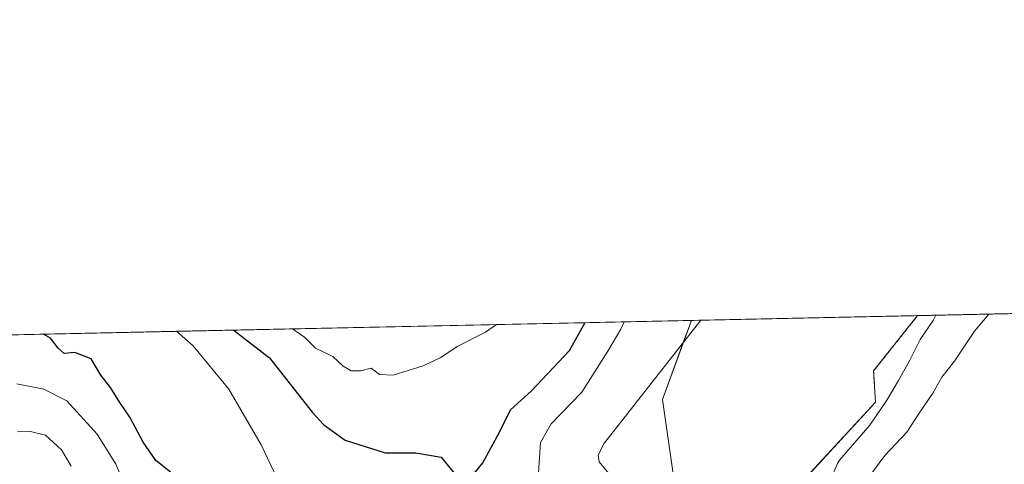
# Model space of a CAD drawing. Units: metres. Extents: x 645263 to 648731, y 4716073 to 4718459.
# Drawn here: x 645473 to 645686, y 4718363 to 4718459 of the extents above; entities that cross this region are included whole.
import ezdxf

# ---------------------------------------------------------------- set-up
doc = ezdxf.new("R2010")
doc.units = ezdxf.units.M
doc.header["$MEASUREMENT"] = 0
doc.linetypes.add('TRAZOS', pattern=[0.75, 0.5, -0.25])
for name, color, linetype, lineweight in [('Arbolado forestal', 92, 'TRAZOS', 0), ('Arbolado forestal CxS', 92, 'Continuous', 0), ('Comarca CxS', 133, 'Continuous', 0), ('Comunidad Autónoma CxS', 142, 'Continuous', 0), ('Corriente natural lineal', 142, 'Continuous', 13), ('Cultivos herbáceos CxS', 92, 'Continuous', 0), ('Curva de nivel maestra', 36, 'Continuous', 30), ('Curva de nivel normal', 36, 'Continuous', 0), ('Espacio natural protegido', 2, 'Continuous', 13), ('Espacio natural protegido CxS', 2, 'Continuous', 0), ('Matorral', 135, 'Continuous', 0), ('Matorral CxS', 135, 'Continuous', 0), ('Municipio CxS', 142, 'Continuous', 0), ('Provincia CxS', 1, 'Continuous', 0)]:
    doc.layers.add(name, color=color, linetype=linetype, lineweight=lineweight)

# ---------------------------------------------------------------- blocks, each defined once
blk = doc.blocks.new('*U168')
at = {"layer": 'Arbolado forestal CxS', "color": 92, "linetype": 'Continuous', "lineweight": 0}
blk.add_polyline3d([(645535.85, 4718140.18, 417.8), (645554.86, 4718195.49, 419.53), (645569.11, 4718220.41, 419.62), (645592.13, 4718246.49, 413.2), (645610.22, 4718278.67, 416.57), (645626.98, 4718317.55, 416.41), (645635.02, 4718327.61, 415.41), (645633.3, 4718343.39, 416.96), (645642.33, 4718353.25, 416.86), (645643.16, 4718360.24, 416.89), (645657.94, 4718376.26, 416.75), (645657.53, 4718383.04, 416.76), (645667.03, 4718394.97, 416.6), (645716.43, 4718396.02, 413.43)], dxfattribs=at)
blk = doc.blocks.new('*U190')
at = {"layer": 'Curva de nivel normal', "color": 36, "linetype": 'Continuous', "lineweight": 0}
for points in [[(645576.19, 4718393.04, 430), (645573.8, 4718391.43, 430), (645567.66, 4718388.28, 430), (645564.12, 4718385.92, 430), (645560.34, 4718384.1, 430), (645553.88, 4718382.12, 430), (645550.94, 4718382.27, 430), (645549.13, 4718383.65, 430), (645546.86, 4718383.06, 430), (645544.82, 4718383.03, 430), (645543.05, 4718384.06, 430), (645540.81, 4718386.12, 430), (645537.08, 4718387.92, 430), (645534.71, 4718390.3, 430), (645532.63, 4718391.76, 430), (645532.21, 4718392.11, 430)], [(645472.67, 4718380.24, 430), (645478.44, 4718379.08, 430), (645483.42, 4718376.56, 430), (645490, 4718369.38, 430), (645494.03, 4718362.92, 430), (645496.93, 4718356.03, 430)]]:
    blk.add_polyline3d(points, dxfattribs=at)
blk = doc.blocks.new('*U193')
at = {"layer": 'Curva de nivel normal', "color": 36, "linetype": 'Continuous', "lineweight": 0}
blk.add_polyline3d([(645654.09, 4718356.79, 415), (645659.96, 4718364.79, 415), (645664.73, 4718369.79, 415), (645667.38, 4718373.91, 415), (645670.35, 4718378.26, 415), (645672.26, 4718381.69, 415), (645674.96, 4718385.16, 415), (645679.27, 4718391.59, 415), (645682.4, 4718395.29, 415)], dxfattribs=at)
blk = doc.blocks.new('*U199')
at = {"layer": 'Curva de nivel maestra', "color": 36, "linetype": 'Continuous', "lineweight": 30}
for points in [[(645519.37, 4718391.84, 425), (645519.53, 4718391.74, 425), (645527.16, 4718385.87, 425), (645536.4, 4718374.12, 425), (645538.86, 4718371.37, 425), (645543.52, 4718368.09, 425), (645552.1, 4718365.37, 425), (645558.77, 4718365.35, 425), (645564.23, 4718364.38, 425), (645567.29, 4718360.57, 425), (645568.89, 4718359.3, 425), (645570.76, 4718360.16, 425), (645573.19, 4718363.17, 425), (645576.81, 4718369.77, 425), (645579.21, 4718374.65, 425), (645583.67, 4718378.65, 425), (645591.88, 4718387.46, 425), (645595.29, 4718393.45, 425)], [(645505.84, 4718361.19, 425), (645502.65, 4718363.67, 425), (645499.94, 4718367.63, 425), (645497.05, 4718373.07, 425), (645494.88, 4718376.22, 425), (645492.85, 4718379.46, 425), (645490.78, 4718382.12, 425), (645488.68, 4718385.63, 425), (645485.17, 4718387.01, 425), (645482.88, 4718386.8, 425), (645481.54, 4718387.91, 425), (645479.88, 4718390.09, 425), (645478.41, 4718390.97, 425)]]:
    blk.add_polyline3d(points, dxfattribs=at)

msp = doc.modelspace()

# ---------------------------------------------------------------- linework, layer by layer
at = {"layer": 'Arbolado forestal', "color": 92, "linetype": 'TRAZOS', "lineweight": 0}
for points in [[(645667.03, 4718394.97, 416.6), (645716.42, 4718396.02, 413.43)], [(645667.03, 4718394.97, 416.6), (645657.53, 4718383.04, 416.76), (645657.94, 4718376.26, 416.75), (645643.15, 4718360.24, 416.89), (645642.33, 4718353.25, 416.86), (645633.3, 4718343.39, 416.96)]]:
    msp.add_polyline3d(points, dxfattribs=at)
at = {"layer": 'Comarca CxS', "color": 133, "linetype": 'Continuous', "lineweight": 0}
msp.add_polyline3d([(648273.88, 4716135.74, 496.46), (645310.89, 4716072.96, 563.74), (645262.51, 4718386.39, 453.97), (648680.64, 4718458.87, 577.9)], dxfattribs=at)
msp.add_polyline3d([(648273.88, 4716135.74, 496.46), (645310.89, 4716072.96, 563.74), (645262.51, 4718386.39, 453.97), (648680.64, 4718458.87, 577.9)], dxfattribs=at)
at = {"layer": 'Comunidad Autónoma CxS', "color": 142, "linetype": 'Continuous', "lineweight": 0}
msp.add_polyline3d([(648273.88, 4716135.74, 496.46), (645310.89, 4716072.96, 563.74), (645262.51, 4718386.39, 453.97), (648680.64, 4718458.87, 577.9)], dxfattribs=at)
msp.add_polyline3d([(648273.88, 4716135.74, 496.46), (645310.89, 4716072.96, 563.74), (645262.51, 4718386.39, 453.97), (648680.64, 4718458.87, 577.9)], dxfattribs=at)
at = {"layer": 'Corriente natural lineal', "color": 142, "linetype": 'Continuous', "lineweight": 13}
for points in [[(645620.25, 4718393.98, 417.5), (645599.21, 4718367.22, 418.21), (645598.06, 4718364.79, 418.25), (645598.32, 4718363.4, 418.23), (645601.48, 4718359.55, 418.07), (645623.48, 4718338.17, 417.28), (645625.46, 4718336.65, 417.45), (645627.73, 4718335.46, 417.48), (645634.99, 4718332.5, 416.31), (645637.14, 4718331.26, 415.4), (645638.93, 4718329.67, 414.29), (645659.72, 4718295.57, 412.91)], [(645507.07, 4718391.58, 424.63), (645510.71, 4718388.42, 424.46), (645518.39, 4718379.11, 422.48), (645525.39, 4718367.04, 421.34), (645531.61, 4718353.91, 422.14), (645539, 4718342.52, 421.13), (645540.57, 4718340.71, 420.78), (645542.12, 4718338.91, 420.36)]]:
    msp.add_polyline3d(points, dxfattribs=at)
at = {"layer": 'Cultivos herbáceos CxS', "color": 92, "linetype": 'Continuous', "lineweight": 0}
msp.add_polyline3d([(645633.3, 4718343.39, 416.96), (645625.5, 4718344.21, 416.97), (645614.41, 4718359.83, 417.16), (645611.95, 4718376.87, 417.5), (645618.2, 4718393.93, 417.65), (645667.03, 4718394.97, 416.6), (645657.53, 4718383.04, 416.76), (645657.94, 4718376.26, 416.75), (645643.15, 4718360.24, 416.89), (645642.33, 4718353.25, 416.86), (645633.3, 4718343.39, 416.96)], close=True, dxfattribs=at)
for points in [[(645618.2, 4718393.93, 417.65), (645616.45, 4718389.14, 417.63), (645611.95, 4718376.87, 417.5), (645614.41, 4718359.83, 417.16), (645625.5, 4718344.21, 416.97), (645633.3, 4718343.39, 416.96)], [(645618.2, 4718393.93, 417.65), (645620.25, 4718393.98, 417.5), (645667.03, 4718394.97, 416.6)], [(645667.03, 4718394.97, 416.6), (645657.53, 4718383.04, 416.76), (645657.94, 4718376.26, 416.75), (645643.15, 4718360.24, 416.89), (645642.33, 4718353.25, 416.86), (645633.3, 4718343.39, 416.96)]]:
    msp.add_polyline3d(points, dxfattribs=at)
at = {"layer": 'Curva de nivel normal', "color": 36, "linetype": 'Continuous', "lineweight": 0}
for points in [[(645585.25, 4718360.95, 420), (645585.68, 4718367.56, 420), (645587.92, 4718371.63, 420), (645594.57, 4718378.42, 420), (645600.19, 4718387.26, 420), (645603.01, 4718392.05, 420), (645603.73, 4718393.63, 420)], [(645484.4, 4718362.46, 435), (645482.29, 4718365.97, 435), (645478.83, 4718369.17, 435), (645475.32, 4718369.99, 435), (645472.76, 4718369.91, 435)]]:
    msp.add_polyline3d(points, dxfattribs=at)
at = {"layer": 'Espacio natural protegido', "color": 2, "linetype": 'Continuous', "lineweight": 13}
msp.add_polyline3d([(645647.74, 4718358.46, 417.16), (645649.73, 4718363.04, 417.07), (645650.18, 4718363.73, 417.08), (645656.73, 4718371.29, 416.97), (645660.36, 4718376.69, 416.7), (645662.94, 4718380.96, 416.7), (645665.36, 4718385.35, 416.77), (645667.61, 4718389.84, 416.73), (645670.4, 4718393.9, 416.76), (645670.95, 4718395.05, 416.72)], dxfattribs=at)
at = {"layer": 'Espacio natural protegido CxS', "color": 2, "linetype": 'Continuous', "lineweight": 0}
msp.add_polyline3d([(645647.74, 4718358.46, 417.16), (645649.73, 4718363.04, 417.07), (645650.18, 4718363.73, 417.08), (645656.73, 4718371.29, 416.97), (645660.36, 4718376.69, 416.7), (645662.94, 4718380.96, 416.7), (645665.36, 4718385.35, 416.77), (645667.61, 4718389.84, 416.73), (645670.4, 4718393.9, 416.76), (645670.95, 4718395.05, 416.72), (645737.44, 4718396.46, 413.4)], dxfattribs=at)
msp.add_polyline3d([(645647.74, 4718358.46, 417.16), (645649.73, 4718363.04, 417.07), (645650.18, 4718363.73, 417.08), (645656.73, 4718371.29, 416.97), (645660.36, 4718376.69, 416.7), (645662.94, 4718380.96, 416.7), (645665.36, 4718385.35, 416.77), (645667.61, 4718389.84, 416.73), (645670.4, 4718393.9, 416.76), (645670.95, 4718395.05, 416.72), (645737.44, 4718396.46, 413.4)], dxfattribs=at)
at = {"layer": 'Matorral', "color": 135, "linetype": 'Continuous', "lineweight": 0}
for points in [[(645412.15, 4718389.56, 447.37), (645425.05, 4718389.84, 441.47), (645507.07, 4718391.58, 424.63), (645618.2, 4718393.93, 417.65)], [(645618.2, 4718393.93, 417.65), (645616.45, 4718389.14, 417.63), (645611.95, 4718376.87, 417.5), (645614.41, 4718359.83, 417.16), (645625.5, 4718344.21, 416.97), (645633.3, 4718343.39, 416.96)]]:
    msp.add_polyline3d(points, dxfattribs=at)
at = {"layer": 'Matorral CxS', "color": 135, "linetype": 'Continuous', "lineweight": 0}
msp.add_polyline3d([(645412.15, 4718389.56, 447.37), (645618.2, 4718393.93, 417.65), (645611.95, 4718376.87, 417.5), (645614.41, 4718359.83, 417.16), (645625.5, 4718344.21, 416.97), (645633.3, 4718343.39, 416.96), (645633.3, 4718343.39, 416.96), (645635.02, 4718327.61, 415.41), (645626.98, 4718317.55, 416.41), (645610.22, 4718278.67, 416.57), (645592.13, 4718246.49, 413.2), (645569.11, 4718220.41, 419.62), (645547.47, 4718234.93, 421.72), (645540.49, 4718248.08, 422.32), (645527.76, 4718258.35, 425), (645512.98, 4718261.23, 427.71), (645485.88, 4718262.05, 432.37), (645466.99, 4718259.58, 435.53)], dxfattribs=at)
at = {"layer": 'Municipio CxS', "color": 142, "linetype": 'Continuous', "lineweight": 0}
msp.add_polyline3d([(645286.28, 4717249.69, 409.53), (645262.51, 4718386.39, 453.97), (645737.44, 4718396.46, 413.4), (645717.03, 4718367.71, 413.28), (645674.24, 4718307.27, 413.04), (645626.27, 4718237.88, 412.71), (645591.61, 4718179.77, 412.61), (645560.67, 4718121.19, 412.56), (645534.1, 4718048.65, 412.49), (645514.85, 4717985.74, 412.4), (645499, 4717905.65, 412.23), (645490.24, 4717824.84, 412.12), (645486.86, 4717746.47, 411.91), (645490.02, 4717675.65, 411.85), (645495.74, 4717570.92, 411.81), (645494.76, 4717525.57, 411.33), (645490.24, 4717476.24, 410.95)], dxfattribs=at)
msp.add_polyline3d([(645286.28, 4717249.69, 409.53), (645262.51, 4718386.39, 453.97), (645737.44, 4718396.46, 413.4), (645717.03, 4718367.71, 413.28), (645674.24, 4718307.27, 413.04), (645626.27, 4718237.88, 412.71), (645591.61, 4718179.77, 412.61), (645560.67, 4718121.19, 412.56), (645534.1, 4718048.65, 412.49), (645514.85, 4717985.74, 412.4), (645499, 4717905.65, 412.23), (645490.24, 4717824.84, 412.12), (645486.86, 4717746.47, 411.91), (645490.02, 4717675.65, 411.85), (645495.74, 4717570.92, 411.81), (645494.76, 4717525.57, 411.33), (645490.24, 4717476.24, 410.95)], dxfattribs=at)
at = {"layer": 'Provincia CxS', "color": 1, "linetype": 'Continuous', "lineweight": 0}
msp.add_polyline3d([(648273.88, 4716135.74, 496.46), (645310.89, 4716072.96, 563.74), (645286.28, 4717249.69, 409.53), (645262.51, 4718386.39, 453.97), (645737.44, 4718396.46, 413.4), (648680.64, 4718458.87, 577.9)], dxfattribs=at)
msp.add_polyline3d([(648273.88, 4716135.74, 496.46), (645310.89, 4716072.96, 563.74), (645286.28, 4717249.69, 409.53), (645262.51, 4718386.39, 453.97), (645737.44, 4718396.46, 413.4), (648680.64, 4718458.87, 577.9)], dxfattribs=at)

# ---------------------------------------------------------------- block references
at = {"layer": 'Arbolado forestal CxS', "color": 92, "linetype": 'Continuous', "lineweight": 0}
msp.add_blockref('*U168', (0, 0), dxfattribs=at)
at = {"layer": 'Curva de nivel maestra', "color": 36, "linetype": 'Continuous', "lineweight": 30}
msp.add_blockref('*U199', (0, 0), dxfattribs=at)
at = {"layer": 'Curva de nivel normal', "color": 36, "linetype": 'Continuous', "lineweight": 0}
for name in ['*U193', '*U190']:
    msp.add_blockref(name, (0, 0), dxfattribs=at)

doc.saveas('drawing.dxf')
